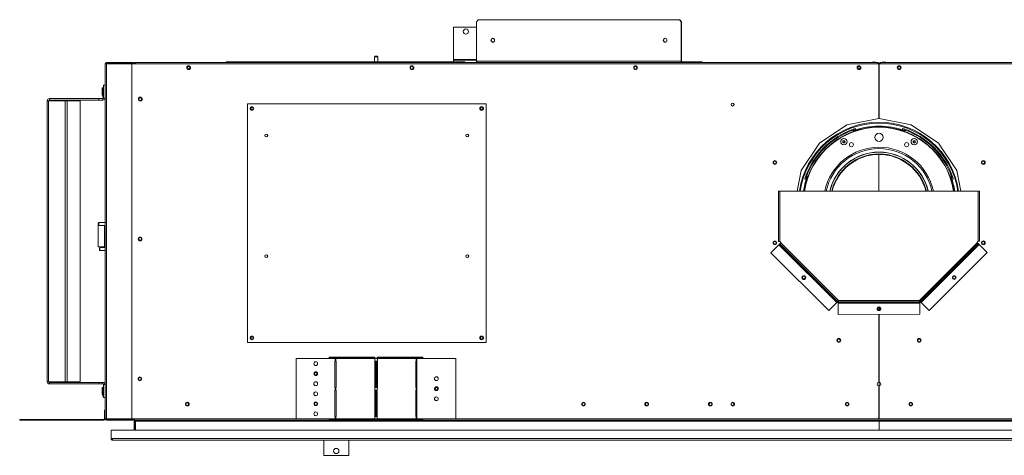
# Model space of a CAD drawing. Units: inches. Extents: x 1.08 to 9.79, y 1.3 to 7.22.
# Drawn here: x 1.08 to 3.53, y 6.14 to 7.22 of the extents above; entities that cross this region are included whole.
import ezdxf

# ---------------------------------------------------------------- set-up
doc = ezdxf.new("R2010")
doc.units = ezdxf.units.IN
doc.header["$MEASUREMENT"] = 0

msp = doc.modelspace()

# ---------------------------------------------------------------- linework, layer by layer
at = {"color": 7, "linetype": 'Continuous', "lineweight": 15}
for p, q in [((2.162, 7.1229), (2.162, 7.2035)), ((2.162, 7.2035), (2.2198, 7.2035)), ((2.224, 7.2224), (2.2198, 7.2174)), ((2.2198, 7.2174), (2.2198, 7.1194)), ((2.7246, 7.2224), (2.224, 7.2224)), ((2.7246, 7.2224), (2.7255, 7.2224)), ((2.7289, 7.2174), (2.7246, 7.2224)), ((2.7255, 7.2224), (2.7298, 7.2174)), ((2.7298, 7.2174), (2.7289, 7.2174)), ((2.7289, 7.2174), (2.7289, 7.1194)), ((2.7298, 7.2174), (2.7298, 7.1194)), ((1.9669, 7.1312), (1.9659, 7.1302)), ((1.9659, 7.1302), (1.9659, 7.1178)), ((1.9737, 7.1302), (1.9659, 7.1302)), ((1.9669, 7.1312), (1.9727, 7.1312)), ((1.9737, 7.1302), (1.9727, 7.1312)), ((1.9737, 7.1178), (1.9737, 7.1302)), ((1.2957, 7.1127), (1.299, 7.1127)), ((1.2957, 7.1127), (1.2957, 6.2283)), ((1.299, 7.1143), (1.299, 7.116)), ((1.299, 7.116), (1.3649, 7.116)), ((1.299, 7.1143), (1.3649, 7.1143)), ((1.299, 6.2283), (1.299, 7.1127)), ((1.299, 7.1127), (1.362, 7.1127)), ((1.3007, 7.114), (1.3007, 7.1127)), ((1.3007, 7.114), (1.3658, 7.114)), ((1.362, 7.1127), (1.362, 6.2283)), ((3.2206, 7.1127), (1.362, 7.1127)), ((1.3649, 7.1143), (1.3649, 7.116)), ((1.3682, 7.1143), (1.3682, 7.116)), ((1.3707, 7.116), (1.3682, 7.116)), ((1.3707, 7.1143), (1.3682, 7.1143)), ((1.3707, 7.116), (1.3707, 7.1127)), ((3.2176, 7.116), (1.3707, 7.116)), ((1.5964, 7.1178), (1.5964, 7.116)), ((2.1901, 7.1178), (1.5964, 7.1178)), ((2.162, 7.1213), (2.162, 7.1229)), ((2.162, 7.1213), (2.162, 7.1178)), ((2.162, 7.1213), (2.2198, 7.1213)), ((2.1901, 7.1178), (2.1901, 7.116)), ((2.7289, 7.1194), (2.2198, 7.1194)), ((2.7289, 7.1194), (2.7298, 7.1194)), ((2.7306, 7.1178), (2.7306, 7.116)), ((2.7306, 7.1178), (2.7811, 7.1178)), ((2.7811, 7.116), (2.7811, 7.1178)), ((3.2056, 7.1163), (3.2084, 7.1163)), ((3.2084, 7.1163), (3.2111, 7.1163)), ((3.2176, 7.116), (3.2176, 7.1127)), ((3.2176, 7.1127), (3.2209, 7.1127)), ((3.2205, 7.1143), (3.2209, 7.1143)), ((3.2206, 6.9761), (3.2206, 7.1127)), ((3.2209, 7.1143), (3.2209, 7.1129)), ((3.2209, 7.1143), (3.2213, 7.1143)), ((3.2209, 7.0893), (3.2209, 7.1127)), ((3.2242, 7.1127), (3.2209, 7.1127)), ((3.2211, 7.1127), (5.0798, 7.1127)), ((3.2211, 6.9761), (3.2211, 7.1127)), ((3.2242, 7.116), (3.2242, 7.1127)), ((3.2242, 7.116), (5.071, 7.116)), ((5.071, 7.1127), (3.2242, 7.1127)), ((3.2306, 7.1163), (3.2334, 7.1163)), ((3.2334, 7.1163), (3.2361, 7.1163)), ((3.2206, 7.0893), (3.2209, 7.0893)), ((3.2211, 7.0858), (3.2206, 7.0858)), ((3.2211, 7.0893), (3.2209, 7.0893)), ((1.292, 7.0596), (1.292, 7.0273)), ((1.2957, 7.0596), (1.292, 7.0596)), ((3.2209, 7.0735), (3.2206, 7.0735)), ((3.2206, 7.0697), (3.2209, 7.0697)), ((3.2211, 7.0572), (3.2206, 7.0572)), ((3.2209, 7.0735), (3.2209, 7.0697)), ((3.2209, 7.0735), (3.2211, 7.0735)), ((3.2209, 7.0697), (3.2209, 7.0572)), ((3.2211, 7.0697), (3.2209, 7.0697)), ((3.2209, 7.0697), (3.2209, 7.0572)), ((1.2887, 7.0478), (1.2887, 7.0521)), ((1.2887, 7.0391), (1.2887, 7.0478)), ((1.2889, 7.0478), (1.2887, 7.0478)), ((1.2887, 7.0391), (1.2889, 7.0391)), ((1.2887, 7.0348), (1.2887, 7.0391)), ((1.292, 7.0524), (1.2889, 7.0524)), ((1.2889, 7.0524), (1.2889, 7.048)), ((1.2889, 7.0478), (1.2889, 7.048)), ((1.2889, 7.0478), (1.2889, 7.0391)), ((1.2889, 7.0389), (1.2889, 7.0391)), ((1.2889, 7.0389), (1.2889, 7.0345)), ((1.2889, 7.0345), (1.292, 7.0345)), ((1.2897, 7.0331), (1.2897, 7.0345)), ((1.1519, 7.0205), (1.1519, 6.3205)), ((1.1519, 7.0205), (1.1546, 7.0205)), ((1.1546, 7.0205), (1.1546, 6.3205)), ((1.1546, 7.0205), (1.1963, 7.0205)), ((1.1572, 7.0221), (1.1572, 7.0258)), ((1.1572, 7.0258), (1.2802, 7.0258)), ((1.1572, 7.0221), (1.2802, 7.0221)), ((1.1963, 7.0205), (1.1963, 6.3205)), ((1.1963, 7.0205), (1.2016, 7.0205)), ((1.2016, 7.0205), (1.2016, 6.3205)), ((1.2016, 7.0205), (1.2332, 7.0205)), ((1.2332, 7.0205), (1.2332, 6.3205)), ((1.2802, 7.0221), (1.2802, 7.0258)), ((1.2802, 7.0258), (1.2904, 7.0258)), ((1.2802, 7.0221), (1.2904, 7.0221)), ((1.2904, 7.0258), (1.2904, 7.0221)), ((1.292, 7.0273), (1.2957, 7.0273)), ((2.2435, 7.0125), (1.6498, 7.0125)), ((1.6498, 7.0125), (1.6498, 6.4187)), ((2.2435, 6.4187), (2.2435, 7.0125)), ((3.2206, 6.9947), (3.2211, 6.9947)), ((3.2209, 6.9947), (3.2209, 6.9793)), ((3.2209, 6.9947), (3.2209, 6.9793)), ((3.0728, 6.9149), (3.1407, 6.9602)), ((3.1407, 6.9602), (3.2206, 6.9761)), ((3.2209, 6.9793), (3.2206, 6.9793)), ((3.2207, 6.9772), (3.2211, 6.9772)), ((3.2209, 6.9793), (3.2211, 6.9793)), ((3.301, 6.9602), (3.2211, 6.9761)), ((3.3689, 6.9149), (3.301, 6.9602)), ((3.1564, 6.9437), (3.1564, 6.9474)), ((3.1584, 6.9465), (3.1584, 6.9502)), ((3.1622, 6.9515), (3.1625, 6.9479)), ((3.2793, 6.9479), (3.2795, 6.9515)), ((3.2834, 6.9465), (3.2834, 6.9502)), ((3.2854, 6.9437), (3.2854, 6.9474)), ((3.0274, 6.8469), (3.0728, 6.9149)), ((3.1309, 6.9196), (3.1315, 6.9185)), ((3.1315, 6.9182), (3.1309, 6.9172)), ((3.1323, 6.9199), (3.1311, 6.9199)), ((3.1311, 6.9168), (3.1323, 6.9168)), ((3.1332, 6.9211), (3.1325, 6.9201)), ((3.1325, 6.9167), (3.1332, 6.9156)), ((3.1342, 6.9201), (3.1336, 6.9211)), ((3.1336, 6.9156), (3.1342, 6.9167)), ((3.1356, 6.9199), (3.1344, 6.9199)), ((3.1344, 6.9168), (3.1356, 6.9168)), ((3.1352, 6.9185), (3.1359, 6.9196)), ((3.1359, 6.9172), (3.1352, 6.9182)), ((3.3059, 6.9196), (3.3065, 6.9185)), ((3.3065, 6.9182), (3.3059, 6.9172)), ((3.3073, 6.9199), (3.3061, 6.9199)), ((3.3061, 6.9168), (3.3073, 6.9168)), ((3.3082, 6.9211), (3.3075, 6.9201)), ((3.3075, 6.9167), (3.3082, 6.9156)), ((3.3092, 6.9201), (3.3086, 6.9211)), ((3.3086, 6.9156), (3.3092, 6.9167)), ((3.3106, 6.9199), (3.3094, 6.9199)), ((3.3094, 6.9168), (3.3106, 6.9168)), ((3.3102, 6.9185), (3.3109, 6.9196)), ((3.3109, 6.9172), (3.3102, 6.9182)), ((3.4143, 6.8469), (3.3689, 6.9149)), ((3.2208, 6.7953), (3.2208, 6.8868)), ((3.0171, 6.7951), (3.0274, 6.8469)), ((3.4246, 6.7955), (3.4143, 6.8469)), ((3.0398, 6.8252), (3.0362, 6.8255)), ((3.0412, 6.8293), (3.0375, 6.8293)), ((3.044, 6.8313), (3.0403, 6.8313)), ((3.3977, 6.8313), (3.4014, 6.8313)), ((3.4006, 6.8293), (3.4043, 6.8293)), ((3.4055, 6.8255), (3.4019, 6.8252)), ((2.9705, 6.7951), (2.9706, 6.6701)), ((2.9739, 6.7951), (3.4675, 6.7955)), ((2.9739, 6.7951), (2.974, 6.6701)), ((3.4676, 6.6705), (3.4675, 6.7955)), ((3.4709, 6.7955), (3.471, 6.6705)), ((1.2797, 6.7174), (1.2787, 6.7162)), ((1.2787, 6.7162), (1.2787, 6.7135)), ((1.2787, 6.7135), (1.2787, 6.7109)), ((1.2957, 6.7174), (1.2797, 6.7174)), ((1.2797, 6.7174), (1.2797, 6.7135)), ((1.2797, 6.7135), (1.2797, 6.7097)), ((1.2782, 6.7067), (1.2787, 6.7067)), ((1.2782, 6.6982), (1.2782, 6.7067)), ((1.2782, 6.6667), (1.2782, 6.6982)), ((1.2782, 6.6982), (1.2787, 6.6982)), ((1.2787, 6.7109), (1.2797, 6.7097)), ((1.2787, 6.6563), (1.2787, 6.7109)), ((1.2797, 6.7097), (1.2957, 6.7097)), ((1.2939, 6.6563), (1.2939, 6.7097)), ((1.2782, 6.658), (1.2782, 6.6667)), ((1.2782, 6.6667), (1.2787, 6.6667)), ((2.974, 6.6642), (2.9727, 6.6629)), ((3.117, 6.5189), (2.9727, 6.6629)), ((2.9769, 6.6671), (2.974, 6.6701)), ((3.1182, 6.5201), (2.974, 6.6642)), ((2.9763, 6.6665), (2.9769, 6.6671)), ((2.9763, 6.6665), (3.1201, 6.523)), ((3.3218, 6.5232), (3.4653, 6.6669)), ((3.4677, 6.6646), (3.3236, 6.5203)), ((3.4689, 6.6633), (3.3249, 6.5191)), ((3.4676, 6.6705), (3.4647, 6.6675)), ((3.4647, 6.6675), (3.4653, 6.6669)), ((3.4689, 6.6633), (3.4677, 6.6646)), ((1.2782, 6.658), (1.2787, 6.658)), ((1.2787, 6.6563), (1.2939, 6.6563)), ((1.2828, 6.655), (1.2818, 6.6537)), ((1.2818, 6.6537), (1.2818, 6.6511)), ((1.2818, 6.6511), (1.2818, 6.6484)), ((1.2818, 6.6484), (1.2828, 6.6472)), ((1.2957, 6.655), (1.2828, 6.655)), ((1.2828, 6.655), (1.2828, 6.6511)), ((1.2828, 6.6511), (1.2828, 6.6472)), ((1.2828, 6.6472), (1.2957, 6.6472)), ((1.2922, 6.6556), (1.2922, 6.6563)), ((1.2922, 6.6556), (1.2957, 6.6556)), ((1.2957, 6.6563), (1.2939, 6.6563)), ((2.9519, 6.642), (2.9716, 6.6618)), ((3.0961, 6.498), (2.9519, 6.642)), ((2.9716, 6.6618), (3.1159, 6.5178)), ((3.326, 6.518), (3.47, 6.6622)), ((3.4898, 6.6425), (3.3458, 6.4982)), ((3.47, 6.6622), (3.4898, 6.6425)), ((3.1159, 6.5178), (3.0961, 6.498)), ((3.1159, 6.5178), (3.117, 6.5189)), ((3.117, 6.5189), (3.1182, 6.5201)), ((3.3225, 6.5199), (3.1193, 6.5197)), ((3.1193, 6.5197), (3.1193, 6.5179)), ((3.1193, 6.5179), (3.3225, 6.5181)), ((3.1193, 6.5179), (3.1193, 6.5164)), ((3.1193, 6.5164), (3.3225, 6.5165)), ((3.1194, 6.4884), (3.1193, 6.5164)), ((3.1201, 6.523), (3.3218, 6.5232)), ((3.3225, 6.5181), (3.3225, 6.5199)), ((3.3225, 6.5165), (3.3225, 6.5181)), ((3.3225, 6.5165), (3.3225, 6.4886)), ((3.3236, 6.5203), (3.3249, 6.5191)), ((3.3249, 6.5191), (3.326, 6.518)), ((3.3458, 6.4982), (3.326, 6.518)), ((3.2209, 6.5058), (3.2209, 6.4995)), ((3.2209, 6.5058), (3.2209, 6.4995)), ((3.3225, 6.4886), (3.1194, 6.4884)), ((3.2206, 6.3196), (3.2206, 6.4885)), ((3.2209, 6.4885), (3.2209, 6.4354)), ((3.2209, 6.4885), (3.2209, 6.4354)), ((3.2211, 6.3196), (3.2211, 6.4885)), ((1.6498, 6.4187), (2.2435, 6.4187)), ((1.658, 6.4283), (1.658, 6.4312)), ((3.2211, 6.4354), (3.2206, 6.4354)), ((3.2211, 6.408), (3.2206, 6.408)), ((3.2209, 6.408), (3.2209, 6.4061)), ((3.2209, 6.408), (3.2209, 6.4061)), ((3.2209, 6.4061), (3.2209, 6.2767)), ((3.2209, 6.4061), (3.2209, 6.2767)), ((1.7708, 6.2283), (1.7708, 6.3783)), ((1.8683, 6.3783), (1.7708, 6.3783)), ((1.8534, 6.3816), (1.8534, 6.3798)), ((1.8534, 6.3816), (1.9495, 6.3816)), ((1.8534, 6.3798), (1.9495, 6.3798)), ((1.8673, 6.372), (1.8673, 6.3064)), ((1.8683, 6.372), (1.8673, 6.372)), ((1.8683, 6.372), (1.8683, 6.3783)), ((1.8683, 6.3783), (1.8698, 6.3783)), ((1.8698, 6.372), (1.8683, 6.372)), ((1.9664, 6.3783), (1.8698, 6.3783)), ((1.8698, 6.372), (1.8698, 6.3783)), ((1.8701, 6.372), (1.8698, 6.372)), ((1.8701, 6.3064), (1.8701, 6.372)), ((1.9495, 6.3816), (1.9495, 6.3798)), ((1.9572, 6.3816), (1.9495, 6.3816)), ((1.9572, 6.3798), (1.9495, 6.3798)), ((1.9572, 6.3816), (1.9572, 6.3798)), ((1.9572, 6.3816), (1.9649, 6.3816)), ((1.9572, 6.3798), (1.9649, 6.3798)), ((1.9649, 6.3798), (1.9649, 6.3816)), ((1.9664, 6.2283), (1.9664, 6.3783)), ((1.9664, 6.3783), (1.9729, 6.3783)), ((1.9669, 6.372), (1.9669, 6.3064)), ((1.9715, 6.372), (1.9669, 6.372)), ((1.9683, 6.372), (1.9683, 6.3064)), ((1.9705, 6.3064), (1.9705, 6.372)), ((1.9715, 6.3064), (1.9715, 6.372)), ((1.9728, 6.2283), (1.9729, 6.3783)), ((2.0695, 6.3783), (1.9729, 6.3783)), ((1.9744, 6.3798), (1.9744, 6.3816)), ((1.9744, 6.3816), (1.982, 6.3816)), ((1.9744, 6.3798), (1.982, 6.3798)), ((1.982, 6.3798), (1.982, 6.3816)), ((1.982, 6.3816), (1.9898, 6.3816)), ((1.982, 6.3798), (1.9898, 6.3798)), ((1.9898, 6.3798), (1.9898, 6.3816)), ((1.9898, 6.3816), (2.0859, 6.3816)), ((1.9898, 6.3798), (2.0859, 6.3798)), ((2.0695, 6.372), (2.0689, 6.372)), ((2.0689, 6.372), (2.0689, 6.3064)), ((2.0695, 6.372), (2.0695, 6.3783)), ((2.0695, 6.3783), (2.071, 6.3783)), ((2.071, 6.372), (2.0695, 6.372)), ((2.071, 6.2283), (2.071, 6.3783)), ((2.1684, 6.3783), (2.071, 6.3783)), ((2.071, 6.3064), (2.071, 6.372)), ((2.071, 6.3064), (2.071, 6.372)), ((2.0859, 6.3816), (2.0859, 6.3798)), ((2.1684, 6.2283), (2.1684, 6.3783)), ((1.1519, 6.3205), (1.1546, 6.3205)), ((1.1546, 6.3205), (1.1963, 6.3205)), ((1.1963, 6.3205), (1.2016, 6.3205)), ((1.2016, 6.3205), (1.2332, 6.3205)), ((1.1572, 6.3189), (1.1572, 6.3152)), ((1.2802, 6.3189), (1.1572, 6.3189)), ((1.2802, 6.3152), (1.1572, 6.3152)), ((1.2802, 6.3189), (1.2802, 6.3152)), ((1.2904, 6.3189), (1.2802, 6.3189)), ((1.2904, 6.3152), (1.2802, 6.3152)), ((1.2887, 6.3019), (1.2887, 6.3062)), ((1.2889, 6.3019), (1.2887, 6.3019)), ((1.2887, 6.2932), (1.2887, 6.3019)), ((1.292, 6.3065), (1.2889, 6.3065)), ((1.2889, 6.3064), (1.2889, 6.3021)), ((1.2889, 6.3019), (1.2889, 6.3021)), ((1.2889, 6.3019), (1.2889, 6.2932)), ((1.2904, 6.3152), (1.2904, 6.3189)), ((1.292, 6.3136), (1.2957, 6.3136)), ((1.292, 6.3136), (1.292, 6.2814)), ((1.8673, 6.3064), (1.8683, 6.3064)), ((1.8683, 6.3001), (1.8673, 6.3001)), ((1.8673, 6.3001), (1.8673, 6.2345)), ((1.8683, 6.3001), (1.8683, 6.3064)), ((1.8683, 6.3064), (1.8698, 6.3064)), ((1.8698, 6.3001), (1.8683, 6.3001)), ((1.8701, 6.3064), (1.8698, 6.3064)), ((1.8698, 6.3001), (1.8698, 6.3064)), ((1.8701, 6.3001), (1.8698, 6.3001)), ((1.8701, 6.2345), (1.8701, 6.3001)), ((1.9669, 6.3064), (1.9715, 6.3064)), ((1.9715, 6.3001), (1.9669, 6.3001)), ((1.9669, 6.3001), (1.9669, 6.2345)), ((1.9683, 6.3001), (1.9683, 6.2345)), ((1.9705, 6.2345), (1.9705, 6.3001)), ((1.9715, 6.2345), (1.9715, 6.3001)), ((2.0689, 6.3064), (2.0695, 6.3064)), ((2.0695, 6.3001), (2.0689, 6.3001)), ((2.0689, 6.3001), (2.0689, 6.2345)), ((2.0695, 6.3001), (2.0695, 6.3064)), ((2.0695, 6.3064), (2.071, 6.3064)), ((2.071, 6.3001), (2.0695, 6.3001)), ((2.071, 6.2345), (2.071, 6.3001)), ((2.071, 6.2345), (2.071, 6.3001)), ((3.2206, 6.2282), (3.2206, 6.3103)), ((3.2211, 6.2282), (3.2211, 6.3103)), ((1.2887, 6.2932), (1.2889, 6.2932)), ((1.2887, 6.2888), (1.2887, 6.2932)), ((1.2889, 6.2929), (1.2889, 6.2932)), ((1.2889, 6.2929), (1.2889, 6.2886)), ((1.2889, 6.2886), (1.292, 6.2886)), ((1.2897, 6.2879), (1.2897, 6.2886)), ((1.2957, 6.2814), (1.292, 6.2814)), ((3.2211, 6.2767), (3.2206, 6.2767)), ((1.2939, 6.2499), (1.2939, 6.2283)), ((1.2957, 6.2499), (1.2939, 6.2499)), ((1.0832, 6.2249), (1.0832, 6.2267)), ((1.0832, 6.2267), (1.0957, 6.2267)), ((1.0832, 6.2249), (1.0957, 6.2249)), ((1.0957, 6.2249), (1.0957, 6.2267)), ((1.0957, 6.2267), (1.1903, 6.2267)), ((1.0957, 6.2249), (1.1903, 6.2249)), ((1.1903, 6.2249), (1.1903, 6.2267)), ((1.1903, 6.2267), (1.2582, 6.2267)), ((1.1903, 6.2249), (1.2582, 6.2249)), ((1.2582, 6.2249), (1.2582, 6.2267)), ((1.2582, 6.2267), (1.2923, 6.2267)), ((1.2582, 6.2249), (1.2923, 6.2249)), ((1.2923, 6.2267), (1.2923, 6.2249)), ((1.2939, 6.2283), (1.2957, 6.2283)), ((1.299, 6.2283), (1.2957, 6.2283)), ((1.3657, 6.2283), (1.299, 6.2283)), ((1.299, 6.2267), (1.299, 6.2249)), ((1.3649, 6.2267), (1.299, 6.2267)), ((1.3649, 6.2249), (1.299, 6.2249)), ((1.362, 6.2283), (1.7708, 6.2283)), ((1.3649, 6.2267), (1.3649, 6.2249)), ((1.3657, 6.2283), (1.3657, 6.2283)), ((1.3665, 6.2283), (1.3657, 6.2283)), ((1.3665, 6.2283), (1.3682, 6.2283)), ((1.3665, 6.2283), (1.3665, 6.2283)), ((1.3682, 6.2267), (1.3681, 6.2267)), ((1.3681, 6.2267), (1.3681, 6.2249)), ((1.3682, 6.2249), (1.3681, 6.2249)), ((1.3682, 6.2283), (1.3682, 6.2283)), ((1.3682, 6.2283), (1.3682, 6.2272)), ((1.3682, 6.2272), (1.3684, 6.2272)), ((1.3682, 6.2238), (1.3682, 6.2272)), ((1.37, 6.2238), (1.3682, 6.2238)), ((1.3682, 6.1999), (1.3682, 6.2238)), ((1.3684, 6.2283), (1.3684, 6.2282)), ((1.3684, 6.2282), (1.3684, 6.2249)), ((4.3558, 6.2249), (1.3684, 6.2249)), ((1.37, 6.2238), (1.37, 6.2249)), ((1.37, 6.1999), (1.37, 6.2238)), ((1.3701, 6.2249), (1.3709, 6.2249)), ((1.3701, 6.1999), (1.3701, 6.2249)), ((1.3701, 6.2249), (1.3701, 6.2249)), ((1.3709, 6.2249), (1.3709, 6.2237)), ((1.3709, 6.2237), (3.2209, 6.2237)), ((1.3709, 6.2237), (1.3709, 6.2228)), ((1.3709, 6.2228), (3.2209, 6.2228)), ((1.3709, 6.2228), (1.3709, 6.1999)), ((1.8683, 6.2283), (1.7708, 6.2283)), ((1.8534, 6.2249), (1.8534, 6.2267)), ((1.9495, 6.2267), (1.8534, 6.2267)), ((1.9495, 6.2249), (1.8534, 6.2249)), ((1.8673, 6.2345), (1.8683, 6.2345)), ((1.8683, 6.2283), (1.8683, 6.2345)), ((1.8683, 6.2345), (1.8698, 6.2345)), ((1.8698, 6.2283), (1.8683, 6.2283)), ((1.8698, 6.2283), (1.8698, 6.2345)), ((1.8701, 6.2345), (1.8698, 6.2345)), ((1.9664, 6.2283), (1.8698, 6.2283)), ((1.9495, 6.2267), (1.9495, 6.2249)), ((1.9572, 6.2267), (1.9495, 6.2267)), ((1.9572, 6.2249), (1.9495, 6.2249)), ((1.9572, 6.2267), (1.9572, 6.2249)), ((1.9649, 6.2267), (1.9572, 6.2267)), ((1.9649, 6.2249), (1.9572, 6.2249)), ((1.9649, 6.2267), (1.9649, 6.2249)), ((1.9728, 6.2283), (1.9664, 6.2283)), ((2.0695, 6.2283), (1.9728, 6.2283)), ((1.9744, 6.2267), (1.9744, 6.2249)), ((1.982, 6.2267), (1.9744, 6.2267)), ((1.982, 6.2249), (1.9744, 6.2249)), ((1.982, 6.2249), (1.982, 6.2267)), ((1.9898, 6.2267), (1.982, 6.2267)), ((1.9898, 6.2249), (1.982, 6.2249)), ((1.9898, 6.2249), (1.9898, 6.2267)), ((2.0859, 6.2267), (1.9898, 6.2267)), ((2.0859, 6.2249), (1.9898, 6.2249)), ((2.0689, 6.2345), (2.0695, 6.2345)), ((2.0695, 6.2283), (2.0695, 6.2345)), ((2.0695, 6.2345), (2.071, 6.2345)), ((2.071, 6.2283), (2.0695, 6.2283)), ((2.1684, 6.2283), (2.071, 6.2283)), ((2.0859, 6.2249), (2.0859, 6.2267)), ((2.1684, 6.2283), (3.2206, 6.2282)), ((3.2209, 6.2249), (3.2209, 6.2237)), ((3.2209, 6.2249), (3.2209, 6.2237)), ((5.0709, 6.2237), (3.2209, 6.2237)), ((3.2209, 6.2237), (3.2209, 6.2228)), ((3.2209, 6.2237), (3.2209, 6.2228)), ((5.0709, 6.2228), (3.2209, 6.2228)), ((3.2209, 6.2228), (3.2209, 6.1999)), ((3.2209, 6.2228), (3.2209, 6.1999)), ((4.2733, 6.2282), (3.2211, 6.2282)), ((1.3107, 6.1999), (5.131, 6.1999)), ((1.3107, 6.1999), (1.3107, 6.1796)), ((1.3107, 6.1796), (1.3142, 6.1796)), ((1.3142, 6.1796), (5.1276, 6.1796)), ((1.3154, 6.1749), (1.3154, 6.175)), ((1.3154, 6.1749), (1.3157, 6.1749)), ((5.126, 6.1749), (1.3157, 6.1749)), ((1.8395, 6.1749), (1.8395, 6.1374)), ((1.902, 6.1749), (1.902, 6.1374)), ((1.902, 6.1374), (1.8395, 6.1374))]:
    msp.add_line(p, q, dxfattribs=at)
at = {"color": 8, "linetype": 'Continuous', "lineweight": 15}
for p, q in [((2.162, 7.1229), (2.2198, 7.1229)), ((2.4488, 7.1127), (3.2176, 7.1127)), ((1.292, 7.0524), (1.2889, 7.0524)), ((1.2889, 7.0524), (1.2889, 7.0524)), ((1.2889, 7.048), (1.292, 7.048)), ((1.292, 7.0478), (1.2889, 7.0478)), ((1.2889, 7.0391), (1.292, 7.0391)), ((1.292, 7.0389), (1.2889, 7.0389)), ((1.2889, 7.0345), (1.292, 7.0345)), ((1.2889, 7.0345), (1.2889, 7.0345)), ((3.2211, 6.412), (3.2206, 6.412)), ((3.2206, 6.4061), (3.2209, 6.4061)), ((3.2211, 6.4061), (3.2209, 6.4061)), ((1.2889, 6.3064), (1.2889, 6.3065)), ((1.292, 6.3064), (1.2889, 6.3064)), ((1.2889, 6.3021), (1.292, 6.3021)), ((1.292, 6.3019), (1.2889, 6.3019)), ((1.2889, 6.2932), (1.292, 6.2932)), ((1.292, 6.2929), (1.2889, 6.2929)), ((1.2889, 6.2886), (1.292, 6.2886)), ((1.2889, 6.2886), (1.2889, 6.2886)), ((1.8698, 6.2282), (1.3684, 6.2282)), ((1.9712, 6.2282), (1.9681, 6.2282)), ((2.5266, 6.2282), (2.0695, 6.2282)), ((3.2211, 6.2282), (3.2206, 6.2282))]:
    msp.add_line(p, q, dxfattribs=at)
at = {"color": 7, "linetype": 'Continuous', "lineweight": 15, "flags": 128}
for points in [[(2.2643, 7.1712), (2.264, 7.1693), (2.263, 7.1676), (2.2616, 7.1665), (2.26, 7.1662), (2.2583, 7.1665), (2.2569, 7.1676), (2.2559, 7.1693), (2.2556, 7.1712), (2.2559, 7.1732), (2.2569, 7.1748), (2.2583, 7.1759), (2.26, 7.1763), (2.2616, 7.1759), (2.263, 7.1748), (2.264, 7.1732), (2.2643, 7.1712)], [(2.6931, 7.1712), (2.6927, 7.1693), (2.6918, 7.1676), (2.6904, 7.1665), (2.6887, 7.1662), (2.687, 7.1665), (2.6856, 7.1676), (2.6847, 7.1693), (2.6843, 7.1712), (2.6847, 7.1732), (2.6856, 7.1748), (2.687, 7.1759), (2.6887, 7.1763), (2.6904, 7.1759), (2.6918, 7.1748), (2.6927, 7.1732), (2.6931, 7.1712)], [(2.2198, 7.1194), (2.2198, 7.1187), (2.2199, 7.1181), (2.22, 7.1175), (2.2203, 7.117), (2.2205, 7.1166), (2.2208, 7.1163), (2.2211, 7.1161), (2.2215, 7.116)], [(2.7289, 7.1194), (2.7289, 7.1187), (2.729, 7.1181), (2.7292, 7.1175), (2.7294, 7.117), (2.7297, 7.1166), (2.73, 7.1163), (2.7303, 7.1161), (2.7306, 7.116)], [(2.2352, 7.0031), (2.2352, 7.0019), (2.2352, 7.0008), (2.2352, 7.0001), (2.2352, 6.9998)], [(2.9705, 6.7951), (2.9706, 6.7951), (2.9708, 6.7951), (2.9711, 6.7951), (2.9715, 6.7951), (2.972, 6.7951), (2.9726, 6.7951), (2.9732, 6.7951), (2.9739, 6.7951)], [(3.4675, 6.7955), (3.4682, 6.7955), (3.4688, 6.7955), (3.4694, 6.7955), (3.4699, 6.7955), (3.4703, 6.7955), (3.4706, 6.7955), (3.4708, 6.7955), (3.4709, 6.7955)], [(2.974, 6.6701), (2.9733, 6.6701), (2.9727, 6.6701), (2.9721, 6.6701), (2.9716, 6.6701), (2.9712, 6.6701), (2.9709, 6.6701), (2.9707, 6.6701), (2.9706, 6.6701)], [(2.9727, 6.6629), (2.9727, 6.6629), (2.9726, 6.6628), (2.9725, 6.6627), (2.9724, 6.6626), (2.9722, 6.6624), (2.972, 6.6622), (2.9718, 6.662), (2.9716, 6.6618)], [(2.974, 6.6642), (2.974, 6.6642), (2.9741, 6.6643), (2.9744, 6.6646), (2.9747, 6.6649), (2.975, 6.6652), (2.9754, 6.6656), (2.9759, 6.6661), (2.9763, 6.6665)], [(3.4653, 6.6669), (3.4658, 6.6665), (3.4662, 6.666), (3.4666, 6.6656), (3.467, 6.6653), (3.4673, 6.665), (3.4675, 6.6648), (3.4676, 6.6646), (3.4677, 6.6646)], [(3.471, 6.6705), (3.4709, 6.6705), (3.4707, 6.6705), (3.4704, 6.6705), (3.47, 6.6705), (3.4695, 6.6705), (3.4689, 6.6705), (3.4683, 6.6705), (3.4676, 6.6705)], [(3.47, 6.6622), (3.4698, 6.6624), (3.4696, 6.6626), (3.4694, 6.6628), (3.4692, 6.663), (3.4691, 6.6631), (3.469, 6.6633), (3.4689, 6.6633), (3.4689, 6.6633)], [(1.2914, 6.6563), (1.2917, 6.656), (1.2922, 6.6556)], [(1.9669, 6.2345), (1.9673, 6.2345), (1.9678, 6.2345), (1.9683, 6.2345), (1.969, 6.2345), (1.9696, 6.2345), (1.9703, 6.2345), (1.9709, 6.2345), (1.9715, 6.2345)]]:
    msp.add_lwpolyline(points, dxfattribs=at)
at = {"color": 7, "linetype": 'Continuous', "lineweight": 15}
for centre, radius in [((2.1932, 7.1928), 0.0065), ((1.5034, 7.1028), 0.00468), ((1.5034, 7.1028), 0.00313), ((2.059, 7.1028), 0.00468), ((2.059, 7.1028), 0.0035), ((2.6153, 7.1028), 0.00467), ((2.6153, 7.1028), 0.0035), ((3.1709, 7.1028), 0.00467), ((3.1709, 7.1028), 0.00312), ((3.2709, 7.1028), 0.00468), ((3.2709, 7.1028), 0.00312), ((1.3832, 7.0247), 0.00468), ((1.3832, 7.0247), 0.0035), ((1.6608, 7.0014), 0.00468), ((2.2325, 7.0014), 0.00468), ((2.8567, 7.0109), 0.0035), ((1.6608, 7.0014), 0.00313), ((2.2325, 7.0014), 0.00312), ((1.6967, 6.9339), 0.0035), ((2.1967, 6.9339), 0.0035), ((3.2209, 6.9293), 0.0104), ((3.1334, 6.9184), 0.0078), ((3.1521, 6.9111), 0.00507), ((3.2896, 6.9111), 0.00507), ((3.3084, 6.9184), 0.0078), ((2.9616, 6.8668), 0.00468), ((2.9616, 6.8668), 0.0035), ((3.4802, 6.8668), 0.00468), ((3.4802, 6.8668), 0.0035), ((1.3827, 6.6763), 0.00468), ((1.3828, 6.6763), 0.0035), ((2.9616, 6.6668), 0.00467), ((2.9616, 6.6668), 0.0035), ((3.4802, 6.6668), 0.00468), ((3.4802, 6.6668), 0.0035), ((1.6967, 6.6336), 0.0035), ((2.1967, 6.6336), 0.0035), ((3.0339, 6.5799), 0.00468), ((3.0339, 6.5802), 0.00312), ((3.4079, 6.5802), 0.00467), ((3.4079, 6.5802), 0.00313), ((3.2209, 6.5025), 0.00468), ((3.2209, 6.5026), 0.00313), ((1.6608, 6.4298), 0.00468), ((1.6608, 6.4298), 0.00312), ((2.2325, 6.4298), 0.00468), ((2.2325, 6.4298), 0.00312), ((3.1209, 6.4237), 0.00468), ((3.1209, 6.4237), 0.0035), ((3.3209, 6.4237), 0.00468), ((3.3209, 6.4237), 0.0035), ((1.8196, 6.3658), 0.00467), ((1.8196, 6.3408), 0.00467), ((1.8196, 6.3408), 0.00312), ((1.3822, 6.3279), 0.00467), ((1.3822, 6.3279), 0.0035), ((1.8196, 6.3158), 0.00468), ((2.1197, 6.3283), 0.00468), ((1.8196, 6.2908), 0.00468), ((2.1197, 6.3033), 0.00468), ((2.1197, 6.3033), 0.00312), ((1.8196, 6.2658), 0.00467), ((2.1197, 6.2783), 0.00467), ((1.5001, 6.265), 0.00468), ((1.5001, 6.265), 0.0035), ((1.8196, 6.2658), 0.0035), ((2.4855, 6.265), 0.00468), ((2.4855, 6.265), 0.0035), ((2.6429, 6.265), 0.00468), ((2.6429, 6.265), 0.0035), ((2.8013, 6.265), 0.00467), ((2.8014, 6.265), 0.0035), ((2.857, 6.265), 0.00467), ((2.8567, 6.265), 0.0035), ((3.1416, 6.265), 0.00467), ((3.1416, 6.265), 0.0035), ((3.3001, 6.265), 0.00467), ((3.3001, 6.265), 0.0035), ((1.8196, 6.2408), 0.00467), ((1.8707, 6.1482), 0.0065)]:
    msp.add_circle(centre, radius, dxfattribs=at)
for centre, radius, start, end in [((2.2616, 7.1712), 0.00518, 102.9587, 257.0413), ((2.6903, 7.1712), 0.00518, 102.9587, 257.0413), ((1.299, 7.1127), 0.00333, 90, 180), ((1.299, 7.1127), 0.00158, 90, 180), ((1.3649, 7.1127), 0.00333, 0, 90), ((1.3649, 7.1127), 0.00157, 0, 90), ((1.3716, 7.111), 0.00333, 104.3663, 147.7872), ((2.7312, 7.1191), 0.0014, 168.0953, 246.3554), ((3.2056, 7.1102), 0.00605, 90, 106.5226), ((3.2111, 7.1102), 0.00605, 73.4774, 90), ((3.2176, 7.1127), 0.00332, 0, 90), ((3.2176, 7.1127), 0.00157, 0, 90), ((3.2242, 7.1127), 0.00333, 90, 180), ((3.2242, 7.1127), 0.00157, 90, 180), ((3.2306, 7.1102), 0.00605, 90, 106.5226), ((3.2361, 7.1102), 0.00605, 73.4774, 90), ((1.2889, 7.0521), 0.00027, 90, 180), ((1.2889, 7.0521), 0.000254, 86.1819, 175.6127), ((1.2889, 7.0478), 0.000254, 86.1876, 175.6071), ((1.2889, 7.0391), 0.000254, 184.4149, 273.7905), ((1.2889, 7.0348), 0.000254, 184.4149, 273.7905), ((1.2969, 7.0337), 0.00729, 184.6062, 227.0014), ((1.1572, 7.0205), 0.00528, 90, 180), ((1.1572, 7.0205), 0.00158, 90, 180), ((1.2904, 7.0273), 0.00528, 270, 0), ((1.2904, 7.0273), 0.00157, 270, 0), ((3.2209, 6.7668), 0.2, 8.238, 171.8569), ((3.2209, 6.7668), 0.198, 8.3213, 171.7736), ((3.2209, 6.7668), 0.1903, 70.8213, 109.1787), ((3.2209, 6.7668), 0.1875, 8.7881, 171.3067), ((3.2209, 6.7668), 0.1938, 108.8191, 161.1809), ((3.2209, 6.7668), 0.1918, 109.6606, 160.3394), ((3.2209, 6.7668), 0.1883, 110.0416, 159.9584), ((3.2209, 6.7668), 0.1883, 69.9584, 110.0416), ((3.2209, 6.7668), 0.1938, 107.6287, 108.8191), ((3.2209, 6.7668), 0.1938, 71.1809, 72.3713), ((3.2209, 6.7668), 0.1938, 18.8191, 71.1809), ((3.2209, 6.7668), 0.1918, 19.6606, 70.3394), ((3.2209, 6.7668), 0.1883, 20.0416, 69.9584), ((3.1334, 6.9184), 0.00288, 150, 210), ((3.1311, 6.9197), 0.00025, 150, 210), ((3.1311, 6.9171), 0.00025, 150, 210), ((3.1334, 6.9184), 0.00288, 90, 150), ((3.1311, 6.9197), 0.00025, 90, 150), ((3.1334, 6.9184), 0.00288, 210, 270), ((3.1311, 6.9171), 0.00025, 210, 270), ((3.1313, 6.9184), 0.00025, 330, 30), ((3.1323, 6.9202), 0.00025, 270, 330), ((3.1323, 6.9166), 0.00025, 30, 90), ((3.1334, 6.921), 0.00025, 90, 150), ((3.1334, 6.9157), 0.00025, 210, 270), ((3.1334, 6.9184), 0.00288, 30, 90), ((3.1334, 6.921), 0.00025, 30, 90), ((3.1334, 6.9184), 0.00288, 270, 330), ((3.1334, 6.9157), 0.00025, 270, 330), ((3.1344, 6.9202), 0.00025, 210, 270), ((3.1344, 6.9166), 0.00025, 90, 150), ((3.1355, 6.9184), 0.00025, 150, 210), ((3.1356, 6.9197), 0.00025, 30, 90), ((3.1356, 6.9171), 0.00025, 270, 330), ((3.1334, 6.9184), 0.00287, 330, 30), ((3.1356, 6.9197), 0.00025, 330, 30), ((3.1356, 6.9171), 0.00025, 330, 30), ((3.3084, 6.9184), 0.00288, 150, 210), ((3.3061, 6.9197), 0.00025, 150, 210), ((3.3061, 6.9171), 0.00025, 150, 210), ((3.3084, 6.9184), 0.00288, 90, 150), ((3.3061, 6.9197), 0.00025, 90, 150), ((3.3084, 6.9184), 0.00288, 210, 270), ((3.3061, 6.9171), 0.00025, 210, 270), ((3.3063, 6.9184), 0.00025, 330, 30), ((3.3073, 6.9202), 0.00025, 270, 330), ((3.3073, 6.9166), 0.00025, 30, 90), ((3.3084, 6.921), 0.00025, 90, 150), ((3.3084, 6.9157), 0.00025, 210, 270), ((3.3084, 6.9184), 0.00288, 30, 90), ((3.3084, 6.921), 0.00025, 30, 90), ((3.3084, 6.9184), 0.00287, 270, 330), ((3.3084, 6.9157), 0.00025, 270, 330), ((3.3094, 6.9202), 0.00025, 210, 270), ((3.3094, 6.9166), 0.00025, 90, 150), ((3.3105, 6.9184), 0.00025, 150, 210), ((3.3106, 6.9197), 0.00025, 30, 90), ((3.3106, 6.9171), 0.00025, 270, 330), ((3.3084, 6.9184), 0.00288, 330, 30), ((3.3106, 6.9197), 0.00025, 330, 30), ((3.3106, 6.9171), 0.00025, 330, 30), ((3.2209, 6.7668), 0.1381, 11.9522, 168.1427), ((3.2209, 6.7668), 0.1346, 12.2651, 167.8298), ((3.2209, 6.7668), 0.1259, 13.1303, 166.9645), ((3.2209, 6.7668), 0.1209, 13.6846, 166.4103), ((3.2209, 6.7668), 0.12, 13.7831, 166.3118), ((3.2209, 6.7668), 0.1903, 160.8213, 171.434), ((3.2209, 6.7668), 0.1883, 159.9584, 171.3418), ((3.2209, 6.7668), 0.1937, 161.1809, 162.3713), ((3.2209, 6.7668), 0.1883, 8.753, 20.0416), ((3.2209, 6.7668), 0.1903, 8.6608, 19.1787), ((3.2209, 6.7668), 0.1938, 17.6287, 18.8191), ((3.1193, 6.5213), 0.00332, 225.0474, 270.0474), ((3.1193, 6.5213), 0.00157, 225.0474, 270.0474), ((3.3225, 6.5214), 0.00158, 270.0474, 315.0474), ((3.3225, 6.5214), 0.00333, 270.0474, 315.0474), ((1.8683, 6.3783), 0.00155, 359.0249, 88.9878), ((1.9648, 6.3783), 0.00327, 359.0222, 88.989), ((1.9649, 6.3783), 0.00155, 359.0183, 88.9899), ((1.9744, 6.3783), 0.00327, 91.0081, 180.9741), ((1.9744, 6.3783), 0.00155, 91.0096, 180.9755), ((2.071, 6.3783), 0.00155, 91.0074, 180.9777), ((1.1572, 6.3205), 0.00528, 180, 270), ((1.1572, 6.3205), 0.00158, 180, 270), ((3.2208, 6.3149), 0.00468, 93.0642, 266.9334), ((3.2209, 6.315), 0.00468, 273.0642, 86.9334), ((1.2889, 6.3062), 0.00027, 90, 180), ((1.2889, 6.3062), 0.000254, 86.1959, 175.5952), ((1.2889, 6.3018), 0.000254, 86.1932, 175.5979), ((1.2904, 6.3136), 0.00528, 0, 90), ((1.2904, 6.3136), 0.00158, 0, 90), ((1.2889, 6.2932), 0.000254, 184.4021, 273.8068), ((1.2889, 6.2888), 0.000254, 184.4048, 273.8041), ((1.2969, 6.2885), 0.00729, 184.6062, 227.0014), ((1.2923, 6.2283), 0.00333, 270, 0), ((1.2923, 6.2283), 0.00158, 270, 0), ((1.299, 6.2283), 0.00333, 180, 270), ((1.299, 6.2283), 0.00158, 180, 270), ((1.3649, 6.2283), 0.00333, 270, 0), ((1.3649, 6.2283), 0.00157, 270, 0), ((1.8683, 6.2282), 0.00155, 271.01, 0.9753), ((1.9648, 6.2282), 0.00327, 271.0089, 0.9732), ((1.9649, 6.2282), 0.00155, 271.0076, 0.9734), ((1.9744, 6.2282), 0.00327, 179.0224, 268.9888), ((1.9744, 6.2282), 0.00155, 179.0249, 268.9876), ((2.071, 6.2282), 0.00155, 179.0224, 268.9901), ((1.3154, 6.1796), 0.00468, 180, 270), ((1.3154, 6.1796), 0.00157, 180, 221.3738)]:
    msp.add_arc(centre, radius, start, end, dxfattribs=at)
at = {"color": 8, "linetype": 'Continuous', "lineweight": 15}
for radius, start, end in [(0.1255, 13.1689, 166.9259), (0.1212, 13.6429, 166.452)]:
    msp.add_arc((3.2209, 6.7668), radius, start, end, dxfattribs=at)
at = {"color": 7, "linetype": 'Continuous', "lineweight": 15}
msp.add_ellipse((1.3157, 6.1796), major_axis=(0, 0.00468), ratio=0.336898, start_param=1.570796, end_param=3.141593, dxfattribs=at)
for points, knots in [([(2.2354, 7.005), (2.2354, 7.0048), (2.2354, 7.0042), (2.2354, 7.0031), (2.2354, 7.0019), (2.2354, 7.0009), (2.2354, 7.0002), (2.2354, 7.0001), (2.2354, 7.0001)], [0, 0, 0, 0, 0.131498, 0.305198, 0.478897, 0.652597, 0.826309, 1, 1, 1, 1]), ([(3.1201, 6.523), (3.1197, 6.5227), (3.1191, 6.5222), (3.1182, 6.5215), (3.1176, 6.521), (3.1175, 6.521), (3.1174, 6.521)], [0, 0, 0, 0, 0.25, 0.500008, 0.749974, 1, 1, 1, 1]), ([(3.1205, 6.5197), (3.1204, 6.5197), (3.1204, 6.5198), (3.1203, 6.5206), (3.1202, 6.5217), (3.1201, 6.5226), (3.1201, 6.523)], [0, 0, 0, 0, 0.250026, 0.499991, 0.750001, 1, 1, 1, 1]), ([(3.3218, 6.5232), (3.3218, 6.5227), (3.3217, 6.5219), (3.3216, 6.5208), (3.3215, 6.52), (3.3214, 6.5199), (3.3214, 6.5199)], [0, 0, 0, 0, 0.249999, 0.500008, 0.749974, 1, 1, 1, 1]), ([(3.3244, 6.5211), (3.3244, 6.5211), (3.3243, 6.5212), (3.3236, 6.5216), (3.3228, 6.5223), (3.3221, 6.5229), (3.3218, 6.5232)], [0, 0, 0, 0, 0.250026, 0.499992, 0.750001, 1, 1, 1, 1])]:
    msp.add_open_spline(points, degree=3, knots=knots, dxfattribs=at)

doc.saveas('drawing.dxf')
